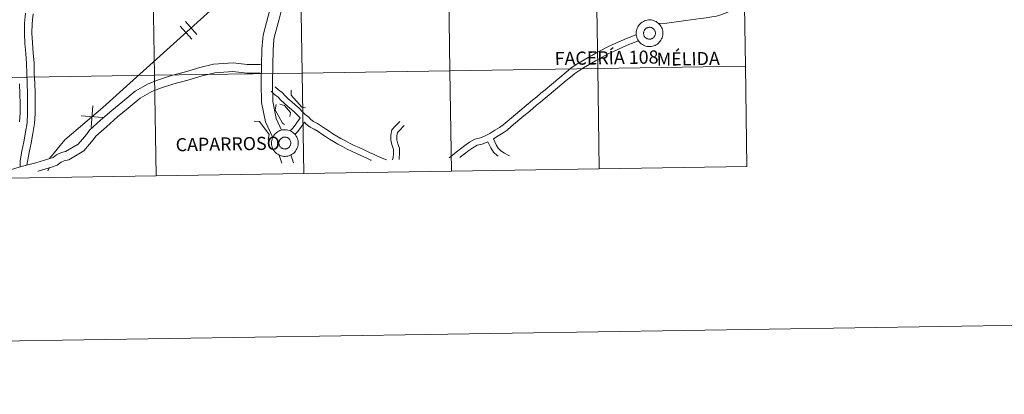
# Model space of a CAD drawing. Units: metres. Extents: x 607147 to 611649, y 4691847 to 4694887.
# Drawn here: x 608139 to 608413, y 4691847 to 4691951 of the extents above; entities that cross this region are included whole.
import ezdxf
from ezdxf.enums import TextEntityAlignment as Align

# ---------------------------------------------------------------- set-up
doc = ezdxf.new("R2010")
doc.units = ezdxf.units.M
doc.header["$MEASUREMENT"] = 0
doc.layers.add('Level 63', color=7, linetype='Continuous', lineweight=0)
doc.styles.add('Arial', font='ARIAL.TTF', dxfattribs={"height": 0.2})

msp = doc.modelspace()

# ---------------------------------------------------------------- linework, layer by layer
at = {"layer": 'Level 63', "linetype": 'Continuous', "lineweight": 0}
for points in [[(607194.07, 4691847.44), (607147.48, 4694817.06), (611601.93, 4694886.92), (611648.51, 4691917.31), (607194.07, 4691847.44)], [(608217.33, 4691964.37), (608217.77, 4691936.51), (608176.79, 4691935.87), (608176.35, 4691963.73), (608217.33, 4691964.37)], [(608258.31, 4691965.01), (608258.75, 4691937.15), (608217.77, 4691936.51), (608217.33, 4691964.37), (608258.31, 4691965.01)], [(608299.29, 4691965.66), (608299.73, 4691937.8), (608258.75, 4691937.15), (608258.31, 4691965.01), (608299.29, 4691965.66)], [(608340.28, 4691966.3), (608340.71, 4691938.44), (608299.73, 4691937.8), (608299.29, 4691965.66), (608340.28, 4691966.3)], [(608176.35, 4691963.73), (608176.79, 4691935.87), (608135.81, 4691935.23), (608135.37, 4691963.09), (608176.35, 4691963.73)], [(608310.4, 4691947.52), (608310.42, 4691947.89), (608310.47, 4691948.25), (608310.56, 4691948.61), (608310.69, 4691948.96), (608310.84, 4691949.29), (608311.03, 4691949.61), (608311.25, 4691949.91), (608311.5, 4691950.18), (608311.78, 4691950.42), (608312.08, 4691950.64), (608312.4, 4691950.83), (608312.73, 4691950.98), (608313.08, 4691951.1), (608313.44, 4691951.19), (608313.81, 4691951.23), (608314.17, 4691951.25), (608314.54, 4691951.22), (608314.91, 4691951.16), (608315.26, 4691951.06), (608315.61, 4691950.93), (608315.94, 4691950.76), (608316.25, 4691950.56), (608316.54, 4691950.33), (608316.8, 4691950.08), (608317.04, 4691949.8), (608317.25, 4691949.49), (608317.43, 4691949.17), (608317.58, 4691948.83), (608317.69, 4691948.48), (608317.76, 4691948.12), (608317.8, 4691947.75), (608317.81, 4691947.38), (608317.77, 4691947.01), (608317.7, 4691946.65), (608317.59, 4691946.3), (608317.45, 4691945.96), (608317.28, 4691945.63), (608317.07, 4691945.33), (608316.83, 4691945.04), (608316.57, 4691944.78), (608316.29, 4691944.55), (608315.98, 4691944.35), (608315.65, 4691944.18), (608315.31, 4691944.04), (608314.95, 4691943.94), (608314.59, 4691943.87), (608314.22, 4691943.84), (608313.85, 4691943.85), (608313.49, 4691943.89), (608313.13, 4691943.97), (608312.77, 4691944.09), (608312.44, 4691944.24), (608312.12, 4691944.42), (608311.81, 4691944.63), (608311.54, 4691944.88), (608311.28, 4691945.15), (608311.06, 4691945.44), (608310.87, 4691945.75), (608310.7, 4691946.09), (608310.57, 4691946.43), (608310.48, 4691946.79), (608310.42, 4691947.15), (608310.4, 4691947.52)], [(608310.4, 4691947.52), (608310.42, 4691947.89), (608310.47, 4691948.25), (608310.56, 4691948.61), (608310.69, 4691948.96), (608310.84, 4691949.29), (608311.03, 4691949.61), (608311.25, 4691949.91), (608311.5, 4691950.18), (608311.78, 4691950.42), (608312.08, 4691950.64), (608312.4, 4691950.83), (608312.73, 4691950.98), (608313.08, 4691951.1), (608313.44, 4691951.19), (608313.81, 4691951.23), (608314.17, 4691951.25), (608314.54, 4691951.22), (608314.91, 4691951.16), (608315.26, 4691951.06), (608315.61, 4691950.93), (608315.94, 4691950.76), (608316.25, 4691950.56), (608316.54, 4691950.33), (608316.8, 4691950.08), (608317.04, 4691949.8), (608317.25, 4691949.49), (608317.43, 4691949.17), (608317.58, 4691948.83), (608317.69, 4691948.48), (608317.76, 4691948.12), (608317.8, 4691947.75), (608317.81, 4691947.38), (608317.77, 4691947.01), (608317.7, 4691946.65), (608317.59, 4691946.3), (608317.45, 4691945.96), (608317.28, 4691945.63), (608317.07, 4691945.33), (608316.83, 4691945.04), (608316.57, 4691944.78), (608316.29, 4691944.55), (608315.98, 4691944.35), (608315.65, 4691944.18), (608315.31, 4691944.04), (608314.95, 4691943.94), (608314.59, 4691943.87), (608314.22, 4691943.84), (608313.85, 4691943.85), (608313.49, 4691943.89), (608313.13, 4691943.97), (608312.77, 4691944.09), (608312.44, 4691944.24), (608312.12, 4691944.42), (608311.81, 4691944.63), (608311.54, 4691944.88), (608311.28, 4691945.15), (608311.06, 4691945.44), (608310.87, 4691945.75), (608310.7, 4691946.09), (608310.57, 4691946.43), (608310.48, 4691946.79), (608310.42, 4691947.15), (608310.4, 4691947.52)], [(608312.49, 4691947.88), (608312.53, 4691948.04), (608312.59, 4691948.19), (608312.66, 4691948.34), (608312.75, 4691948.48), (608312.85, 4691948.61), (608312.96, 4691948.73), (608313.09, 4691948.84), (608313.22, 4691948.93), (608313.36, 4691949.01), (608313.51, 4691949.08), (608313.67, 4691949.13), (608313.83, 4691949.17), (608313.99, 4691949.19), (608314.15, 4691949.19), (608314.32, 4691949.18), (608314.48, 4691949.15), (608314.64, 4691949.1), (608314.79, 4691949.04), (608314.94, 4691948.97), (608315.07, 4691948.88), (608315.2, 4691948.77), (608315.32, 4691948.66), (608315.43, 4691948.53), (608315.52, 4691948.4), (608315.59, 4691948.25), (608315.66, 4691948.1), (608315.71, 4691947.94), (608315.74, 4691947.78), (608315.75, 4691947.62), (608315.75, 4691947.45), (608315.73, 4691947.29), (608315.7, 4691947.13), (608315.65, 4691946.97), (608315.59, 4691946.82), (608315.51, 4691946.68), (608315.41, 4691946.54), (608315.31, 4691946.42), (608315.19, 4691946.3), (608315.06, 4691946.2), (608314.92, 4691946.11), (608314.77, 4691946.04), (608314.62, 4691945.98), (608314.46, 4691945.93), (608314.3, 4691945.91), (608314.14, 4691945.9), (608313.97, 4691945.9), (608313.81, 4691945.92), (608313.65, 4691945.96), (608313.49, 4691946.01), (608313.35, 4691946.08), (608313.2, 4691946.16), (608313.07, 4691946.26), (608312.95, 4691946.37), (608312.84, 4691946.49), (608312.74, 4691946.62), (608312.65, 4691946.76), (608312.58, 4691946.91), (608312.53, 4691947.07), (608312.49, 4691947.23), (608312.47, 4691947.39), (608312.46, 4691947.55), (608312.47, 4691947.72), (608312.49, 4691947.88)], [(608312.49, 4691947.88), (608312.53, 4691948.04), (608312.59, 4691948.19), (608312.66, 4691948.34), (608312.75, 4691948.48), (608312.85, 4691948.61), (608312.96, 4691948.73), (608313.09, 4691948.84), (608313.22, 4691948.93), (608313.36, 4691949.01), (608313.51, 4691949.08), (608313.67, 4691949.13), (608313.83, 4691949.17), (608313.99, 4691949.19), (608314.15, 4691949.19), (608314.32, 4691949.18), (608314.48, 4691949.15), (608314.64, 4691949.1), (608314.79, 4691949.04), (608314.94, 4691948.97), (608315.07, 4691948.88), (608315.2, 4691948.77), (608315.32, 4691948.66), (608315.43, 4691948.53), (608315.52, 4691948.4), (608315.59, 4691948.25), (608315.66, 4691948.1), (608315.71, 4691947.94), (608315.74, 4691947.78), (608315.75, 4691947.62), (608315.75, 4691947.45), (608315.73, 4691947.29), (608315.7, 4691947.13), (608315.65, 4691946.97), (608315.59, 4691946.82), (608315.51, 4691946.68), (608315.41, 4691946.54), (608315.31, 4691946.42), (608315.19, 4691946.3), (608315.06, 4691946.2), (608314.92, 4691946.11), (608314.77, 4691946.04), (608314.62, 4691945.98), (608314.46, 4691945.93), (608314.3, 4691945.91), (608314.14, 4691945.9), (608313.97, 4691945.9), (608313.81, 4691945.92), (608313.65, 4691945.96), (608313.49, 4691946.01), (608313.35, 4691946.08), (608313.2, 4691946.16), (608313.07, 4691946.26), (608312.95, 4691946.37), (608312.84, 4691946.49), (608312.74, 4691946.62), (608312.65, 4691946.76), (608312.58, 4691946.91), (608312.53, 4691947.07), (608312.49, 4691947.23), (608312.47, 4691947.39), (608312.46, 4691947.55), (608312.47, 4691947.72), (608312.49, 4691947.88)], [(608258.75, 4691937.15), (608259.19, 4691909.29), (608218.21, 4691908.65), (608217.77, 4691936.51), (608258.75, 4691937.15)], [(608299.73, 4691937.8), (608300.17, 4691909.94), (608259.19, 4691909.29), (608258.75, 4691937.15), (608299.73, 4691937.8)], [(608340.71, 4691938.44), (608341.15, 4691910.58), (608300.17, 4691909.94), (608299.73, 4691937.8), (608340.71, 4691938.44)], [(608176.79, 4691935.87), (608177.23, 4691908.01), (608136.25, 4691907.37), (608135.81, 4691935.23), (608176.79, 4691935.87)], [(608217.77, 4691936.51), (608218.21, 4691908.65), (608177.23, 4691908.01), (608176.79, 4691935.87), (608217.77, 4691936.51)], [(608209.25, 4691917.07), (608209.27, 4691917.44), (608209.32, 4691917.8), (608209.41, 4691918.16), (608209.53, 4691918.51), (608209.69, 4691918.84), (608209.88, 4691919.16), (608210.1, 4691919.45), (608210.35, 4691919.73), (608210.63, 4691919.97), (608210.93, 4691920.19), (608211.25, 4691920.38), (608211.58, 4691920.53), (608211.93, 4691920.65), (608212.29, 4691920.73), (608212.65, 4691920.78), (608213.02, 4691920.79), (608213.39, 4691920.77), (608213.76, 4691920.71), (608214.11, 4691920.61), (608214.46, 4691920.48), (608214.79, 4691920.31), (608215.1, 4691920.11), (608215.39, 4691919.88), (608215.65, 4691919.63), (608215.89, 4691919.35), (608216.1, 4691919.04), (608216.28, 4691918.72), (608216.43, 4691918.38), (608216.54, 4691918.03), (608216.61, 4691917.67), (608216.65, 4691917.3), (608216.65, 4691916.93), (608216.62, 4691916.56), (608216.55, 4691916.2), (608216.44, 4691915.85), (608216.3, 4691915.51), (608216.13, 4691915.18), (608215.92, 4691914.87), (608215.68, 4691914.59), (608215.42, 4691914.33), (608215.13, 4691914.1), (608214.83, 4691913.9), (608214.5, 4691913.73), (608214.15, 4691913.59), (608213.8, 4691913.49), (608213.44, 4691913.42), (608213.07, 4691913.39), (608212.7, 4691913.4), (608212.33, 4691913.44), (608211.97, 4691913.52), (608211.62, 4691913.64), (608211.29, 4691913.79), (608210.96, 4691913.97), (608210.66, 4691914.18), (608210.39, 4691914.43), (608210.13, 4691914.69), (608209.91, 4691914.99), (608209.71, 4691915.3), (608209.55, 4691915.63), (608209.42, 4691915.98), (608209.33, 4691916.34), (608209.27, 4691916.7), (608209.25, 4691917.07)], [(608209.25, 4691917.07), (608209.27, 4691917.44), (608209.32, 4691917.8), (608209.41, 4691918.16), (608209.53, 4691918.51), (608209.69, 4691918.84), (608209.88, 4691919.16), (608210.1, 4691919.45), (608210.35, 4691919.73), (608210.63, 4691919.97), (608210.93, 4691920.19), (608211.25, 4691920.38), (608211.58, 4691920.53), (608211.93, 4691920.65), (608212.29, 4691920.73), (608212.65, 4691920.78), (608213.02, 4691920.79), (608213.39, 4691920.77), (608213.76, 4691920.71), (608214.11, 4691920.61), (608214.46, 4691920.48), (608214.79, 4691920.31), (608215.1, 4691920.11), (608215.39, 4691919.88), (608215.65, 4691919.63), (608215.89, 4691919.35), (608216.1, 4691919.04), (608216.28, 4691918.72), (608216.43, 4691918.38), (608216.54, 4691918.03), (608216.61, 4691917.67), (608216.65, 4691917.3), (608216.65, 4691916.93), (608216.62, 4691916.56), (608216.55, 4691916.2), (608216.44, 4691915.85), (608216.3, 4691915.51), (608216.13, 4691915.18), (608215.92, 4691914.87), (608215.68, 4691914.59), (608215.42, 4691914.33), (608215.13, 4691914.1), (608214.83, 4691913.9), (608214.5, 4691913.73), (608214.15, 4691913.59), (608213.8, 4691913.49), (608213.44, 4691913.42), (608213.07, 4691913.39), (608212.7, 4691913.4), (608212.33, 4691913.44), (608211.97, 4691913.52), (608211.62, 4691913.64), (608211.29, 4691913.79), (608210.96, 4691913.97), (608210.66, 4691914.18), (608210.39, 4691914.43), (608210.13, 4691914.69), (608209.91, 4691914.99), (608209.71, 4691915.3), (608209.55, 4691915.63), (608209.42, 4691915.98), (608209.33, 4691916.34), (608209.27, 4691916.7), (608209.25, 4691917.07)], [(608211.34, 4691917.43), (608211.38, 4691917.59), (608211.44, 4691917.74), (608211.51, 4691917.89), (608211.6, 4691918.03), (608211.7, 4691918.16), (608211.81, 4691918.28), (608211.93, 4691918.39), (608212.07, 4691918.48), (608212.21, 4691918.56), (608212.36, 4691918.63), (608212.52, 4691918.68), (608212.68, 4691918.72), (608212.84, 4691918.74), (608213, 4691918.74), (608213.17, 4691918.73), (608213.33, 4691918.7), (608213.49, 4691918.65), (608213.64, 4691918.59), (608213.79, 4691918.51), (608213.92, 4691918.42), (608214.05, 4691918.32), (608214.17, 4691918.21), (608214.27, 4691918.08), (608214.37, 4691917.94), (608214.44, 4691917.8), (608214.51, 4691917.65), (608214.55, 4691917.49), (608214.59, 4691917.33), (608214.6, 4691917.17), (608214.6, 4691917), (608214.58, 4691916.84), (608214.55, 4691916.68), (608214.5, 4691916.52), (608214.43, 4691916.37), (608214.36, 4691916.22), (608214.26, 4691916.09), (608214.16, 4691915.96), (608214.04, 4691915.85), (608213.91, 4691915.75), (608213.77, 4691915.66), (608213.62, 4691915.59), (608213.47, 4691915.53), (608213.31, 4691915.48), (608213.15, 4691915.45), (608212.99, 4691915.44), (608212.82, 4691915.45), (608212.66, 4691915.47), (608212.5, 4691915.51), (608212.34, 4691915.56), (608212.19, 4691915.63), (608212.05, 4691915.71), (608211.92, 4691915.81), (608211.8, 4691915.92), (608211.69, 4691916.04), (608211.59, 4691916.17), (608211.5, 4691916.31), (608211.43, 4691916.46), (608211.38, 4691916.61), (608211.34, 4691916.77), (608211.31, 4691916.94), (608211.31, 4691917.1), (608211.31, 4691917.26), (608211.34, 4691917.43)], [(608211.34, 4691917.43), (608211.38, 4691917.59), (608211.44, 4691917.74), (608211.51, 4691917.89), (608211.6, 4691918.03), (608211.7, 4691918.16), (608211.81, 4691918.28), (608211.93, 4691918.39), (608212.07, 4691918.48), (608212.21, 4691918.56), (608212.36, 4691918.63), (608212.52, 4691918.68), (608212.68, 4691918.72), (608212.84, 4691918.74), (608213, 4691918.74), (608213.17, 4691918.73), (608213.33, 4691918.7), (608213.49, 4691918.65), (608213.64, 4691918.59), (608213.79, 4691918.51), (608213.92, 4691918.42), (608214.05, 4691918.32), (608214.17, 4691918.21), (608214.27, 4691918.08), (608214.37, 4691917.94), (608214.44, 4691917.8), (608214.51, 4691917.65), (608214.55, 4691917.49), (608214.59, 4691917.33), (608214.6, 4691917.17), (608214.6, 4691917), (608214.58, 4691916.84), (608214.55, 4691916.68), (608214.5, 4691916.52), (608214.43, 4691916.37), (608214.36, 4691916.22), (608214.26, 4691916.09), (608214.16, 4691915.96), (608214.04, 4691915.85), (608213.91, 4691915.75), (608213.77, 4691915.66), (608213.62, 4691915.59), (608213.47, 4691915.53), (608213.31, 4691915.48), (608213.15, 4691915.45), (608212.99, 4691915.44), (608212.82, 4691915.45), (608212.66, 4691915.47), (608212.5, 4691915.51), (608212.34, 4691915.56), (608212.19, 4691915.63), (608212.05, 4691915.71), (608211.92, 4691915.81), (608211.8, 4691915.92), (608211.69, 4691916.04), (608211.59, 4691916.17), (608211.5, 4691916.31), (608211.43, 4691916.46), (608211.38, 4691916.61), (608211.34, 4691916.77), (608211.31, 4691916.94), (608211.31, 4691917.1), (608211.31, 4691917.26), (608211.34, 4691917.43)]]:
    msp.add_lwpolyline(points, close=True, dxfattribs=at)
for points in [[(608218.02, 4692003.77), (608217.8, 4691999.08), (608217.54, 4691998.05), (608216.21, 4691993.82), (608214.6, 4691988.79), (608213.44, 4691983.69), (608212.45, 4691978.78), (608211.67, 4691973.79), (608211.49, 4691968.67), (608211.35, 4691963.88), (608211.01, 4691962.39), (608209.69, 4691957.41), (608208.35, 4691952.23), (608206.97, 4691947), (608206.83, 4691946.09), (608206.59, 4691943.13), (608206.46, 4691938.65), (608206.4, 4691933.7), (608206.47, 4691928.3), (608207.54, 4691922.94), (608209.58, 4691918.59)], [(608218.02, 4692003.77), (608217.8, 4691999.08), (608217.54, 4691998.05), (608216.21, 4691993.82), (608214.6, 4691988.79), (608213.44, 4691983.69), (608212.45, 4691978.78), (608211.67, 4691973.79), (608211.49, 4691968.67), (608211.35, 4691963.88), (608211.01, 4691962.39), (608209.69, 4691957.41), (608208.35, 4691952.23), (608206.97, 4691947), (608206.83, 4691946.09), (608206.59, 4691943.13), (608206.46, 4691938.65), (608206.4, 4691933.7), (608206.47, 4691928.3), (608207.54, 4691922.94), (608209.58, 4691918.59)], [(608211.53, 4691969.96), (608192.32, 4691953.83), (608162.43, 4691926.99), (608151.95, 4691918.01), (608147.7, 4691912.79)], [(608211.53, 4691969.96), (608192.32, 4691953.83), (608162.43, 4691926.99), (608151.95, 4691918.01), (608147.7, 4691912.79)], [(608213.38, 4691959.16), (608212.71, 4691956.62), (608211.36, 4691951.44), (608210.02, 4691946.38), (608209.93, 4691945.74), (608209.7, 4691942.95), (608209.57, 4691938.59), (608209.51, 4691933.7), (608209.58, 4691928.63), (608210.52, 4691923.92), (608212.05, 4691920.67)], [(608213.38, 4691959.16), (608212.71, 4691956.62), (608211.36, 4691951.44), (608210.02, 4691946.38), (608209.93, 4691945.74), (608209.7, 4691942.95), (608209.57, 4691938.59), (608209.51, 4691933.7), (608209.58, 4691928.63), (608210.52, 4691923.92), (608212.05, 4691920.67)], [(608316.61, 4691950.25), (608318.96, 4691950.33), (608320.24, 4691950.49), (608321.6, 4691950.73), (608322.91, 4691950.91), (608324.22, 4691951.07), (608325.57, 4691951.28), (608326.94, 4691951.48), (608328.38, 4691951.65), (608329.87, 4691951.83), (608331.41, 4691952.05), (608332.67, 4691952.31), (608333.91, 4691952.68), (608335.1, 4691953.09), (608336.26, 4691953.53), (608337.42, 4691953.95), (608338.63, 4691954.36), (608339.78, 4691954.75)], [(608316.61, 4691950.25), (608318.96, 4691950.33), (608320.24, 4691950.49), (608321.6, 4691950.73), (608322.91, 4691950.91), (608324.22, 4691951.07), (608325.57, 4691951.28), (608326.94, 4691951.48), (608328.38, 4691951.65), (608329.87, 4691951.83), (608331.41, 4691952.05), (608332.67, 4691952.31), (608333.91, 4691952.68), (608335.1, 4691953.09), (608336.26, 4691953.53), (608337.42, 4691953.95), (608338.63, 4691954.36), (608339.78, 4691954.75)], [(608141, 4691953.14), (608140.73, 4691950.34), (608140.7, 4691947.51), (608140.81, 4691944.73), (608141.07, 4691941.94), (608141.3, 4691939.16), (608141.35, 4691936.37), (608141.47, 4691933.58), (608141.55, 4691930.79), (608141.58, 4691927.97), (608141.6, 4691925.35), (608141.44, 4691922.73), (608141, 4691920.1), (608140.5, 4691917.47), (608139.99, 4691914.83), (608139.49, 4691912.2), (608139.48, 4691910.48)], [(608141, 4691953.14), (608140.73, 4691950.34), (608140.7, 4691947.51), (608140.81, 4691944.73), (608141.07, 4691941.94), (608141.3, 4691939.16), (608141.35, 4691936.37), (608141.47, 4691933.58), (608141.55, 4691930.79), (608141.58, 4691927.97), (608141.6, 4691925.35), (608141.44, 4691922.73), (608141, 4691920.1), (608140.5, 4691917.47), (608139.99, 4691914.83), (608139.49, 4691912.2), (608139.48, 4691910.48)], [(608143.09, 4691952.96), (608142.83, 4691950.23), (608142.8, 4691947.55), (608142.91, 4691944.87), (608143.16, 4691942.13), (608143.4, 4691939.26), (608143.45, 4691936.43), (608143.56, 4691933.65), (608143.65, 4691930.83), (608143.67, 4691927.99), (608143.69, 4691925.3), (608143.53, 4691922.49), (608143.06, 4691919.73), (608142.56, 4691917.07), (608142.05, 4691914.44), (608141.39, 4691910.99)], [(608143.09, 4691952.96), (608142.83, 4691950.23), (608142.8, 4691947.55), (608142.91, 4691944.87), (608143.16, 4691942.13), (608143.4, 4691939.26), (608143.45, 4691936.43), (608143.56, 4691933.65), (608143.65, 4691930.83), (608143.67, 4691927.99), (608143.69, 4691925.3), (608143.53, 4691922.49), (608143.06, 4691919.73), (608142.56, 4691917.07), (608142.05, 4691914.44), (608141.39, 4691910.99)], [(608185.35, 4691950.8), (608188.55, 4691947.23)], [(608185.35, 4691950.8), (608188.55, 4691947.23)], [(608183.9, 4691949.49), (608187.11, 4691945.93)], [(608183.9, 4691949.49), (608187.11, 4691945.93)], [(608258.49, 4691912.98), (608259.33, 4691913.67), (608260.49, 4691914.58), (608261.65, 4691915.51), (608262.9, 4691916.45), (608264.15, 4691917.32), (608265.64, 4691918.18), (608267.19, 4691918.53), (608268.49, 4691919.05), (608269.81, 4691919.73), (608271.17, 4691920.65), (608272.51, 4691921.43), (608273.48, 4691922.1), (608274.6, 4691923.05), (608275.79, 4691924.05), (608276.97, 4691925.05), (608278.13, 4691926.02), (608279.3, 4691927), (608280.47, 4691927.97), (608281.64, 4691928.94), (608282.81, 4691929.91), (608283.98, 4691930.88), (608285.15, 4691931.85), (608286.32, 4691932.83), (608287.49, 4691933.8), (608288.65, 4691934.77), (608289.83, 4691935.76), (608291.01, 4691936.78), (608292.28, 4691937.81), (608293.76, 4691938.84), (608294.84, 4691939.51), (608295.99, 4691940.18), (608297.13, 4691940.83), (608298.29, 4691941.49), (608299.51, 4691942.16), (608300.75, 4691942.83), (608302.02, 4691943.48), (608303.33, 4691944.14), (608304.75, 4691944.79), (608306.21, 4691945.41), (608307.7, 4691946.04), (608310.44, 4691947.11)], [(608258.49, 4691912.98), (608259.33, 4691913.67), (608260.49, 4691914.58), (608261.65, 4691915.51), (608262.9, 4691916.45), (608264.15, 4691917.32), (608265.64, 4691918.18), (608267.19, 4691918.53), (608268.49, 4691919.05), (608269.81, 4691919.73), (608271.17, 4691920.65), (608272.51, 4691921.43), (608273.48, 4691922.1), (608274.6, 4691923.05), (608275.79, 4691924.05), (608276.97, 4691925.05), (608278.13, 4691926.02), (608279.3, 4691927), (608280.47, 4691927.97), (608281.64, 4691928.94), (608282.81, 4691929.91), (608283.98, 4691930.88), (608285.15, 4691931.85), (608286.32, 4691932.83), (608287.49, 4691933.8), (608288.65, 4691934.77), (608289.83, 4691935.76), (608291.01, 4691936.78), (608292.28, 4691937.81), (608293.76, 4691938.84), (608294.84, 4691939.51), (608295.99, 4691940.18), (608297.13, 4691940.83), (608298.29, 4691941.49), (608299.51, 4691942.16), (608300.75, 4691942.83), (608302.02, 4691943.48), (608303.33, 4691944.14), (608304.75, 4691944.79), (608306.21, 4691945.41), (608307.7, 4691946.04), (608310.44, 4691947.11)], [(608270.79, 4691918.22), (608272.13, 4691919.13), (608273.47, 4691919.91), (608274.58, 4691920.67), (608275.77, 4691921.68), (608276.95, 4691922.68), (608278.13, 4691923.68), (608279.28, 4691924.64), (608280.45, 4691925.61), (608281.62, 4691926.59), (608282.79, 4691927.56), (608283.96, 4691928.53), (608285.13, 4691929.5), (608286.3, 4691930.47), (608287.47, 4691931.45), (608288.63, 4691932.42), (608289.81, 4691933.39), (608290.99, 4691934.39), (608292.17, 4691935.4), (608293.36, 4691936.38), (608294.75, 4691937.34), (608295.77, 4691937.97), (608296.88, 4691938.62), (608298.02, 4691939.27), (608299.17, 4691939.92), (608300.37, 4691940.58), (608301.58, 4691941.23), (608302.84, 4691941.88), (608304.11, 4691942.52), (608305.48, 4691943.15), (608306.91, 4691943.76), (608308.37, 4691944.37), (608311.08, 4691945.43)], [(608270.79, 4691918.22), (608272.13, 4691919.13), (608273.47, 4691919.91), (608274.58, 4691920.67), (608275.77, 4691921.68), (608276.95, 4691922.68), (608278.13, 4691923.68), (608279.28, 4691924.64), (608280.45, 4691925.61), (608281.62, 4691926.59), (608282.79, 4691927.56), (608283.96, 4691928.53), (608285.13, 4691929.5), (608286.3, 4691930.47), (608287.47, 4691931.45), (608288.63, 4691932.42), (608289.81, 4691933.39), (608290.99, 4691934.39), (608292.17, 4691935.4), (608293.36, 4691936.38), (608294.75, 4691937.34), (608295.77, 4691937.97), (608296.88, 4691938.62), (608298.02, 4691939.27), (608299.17, 4691939.92), (608300.37, 4691940.58), (608301.58, 4691941.23), (608302.84, 4691941.88), (608304.11, 4691942.52), (608305.48, 4691943.15), (608306.91, 4691943.76), (608308.37, 4691944.37), (608311.08, 4691945.43)], [(608206.19, 4691938.9), (608202.49, 4691938.86), (608198.62, 4691939.32), (608197.22, 4691939.28), (608193.19, 4691938.94), (608189.39, 4691938.01), (608185.43, 4691936.83), (608181.46, 4691935.85), (608177.64, 4691934.57), (608174.99, 4691933.52), (608171.47, 4691931.47), (608167.99, 4691928.6), (608164.99, 4691926.15), (608161.84, 4691923.4), (608158.77, 4691920.67), (608157.89, 4691919.5), (608155.57, 4691916.76), (608152.13, 4691914.71), (608150.99, 4691914.47), (608149.64, 4691913.83), (608148.65, 4691913.13), (608147.49, 4691912.72), (608143.87, 4691911.63), (608140.13, 4691910.66), (608136.17, 4691909.51)], [(608206.19, 4691938.9), (608202.49, 4691938.86), (608198.62, 4691939.32), (608197.22, 4691939.28), (608193.19, 4691938.94), (608189.39, 4691938.01), (608185.43, 4691936.83), (608181.46, 4691935.85), (608177.64, 4691934.57), (608174.99, 4691933.52), (608171.47, 4691931.47), (608167.99, 4691928.6), (608164.99, 4691926.15), (608161.84, 4691923.4), (608158.77, 4691920.67), (608157.89, 4691919.5), (608155.57, 4691916.76), (608152.13, 4691914.71), (608150.99, 4691914.47), (608149.64, 4691913.83), (608148.65, 4691913.13), (608147.49, 4691912.72), (608143.87, 4691911.63), (608140.13, 4691910.66), (608136.17, 4691909.51)], [(608206.22, 4691936.51), (608202.37, 4691936.47), (608198.52, 4691936.92), (608197.36, 4691936.88), (608193.57, 4691936.57), (608190.02, 4691935.7), (608186.07, 4691934.51), (608182.12, 4691933.55), (608178.46, 4691932.32), (608176.04, 4691931.36), (608172.84, 4691929.5), (608169.51, 4691926.75), (608166.53, 4691924.32), (608163.43, 4691921.61), (608160.54, 4691919.03), (608159.77, 4691918.01), (608157.14, 4691914.9), (608153.01, 4691912.45), (608151.75, 4691912.19), (608150.85, 4691911.76), (608149.75, 4691910.98), (608148.23, 4691910.45), (608144.51, 4691909.32), (608144.45, 4691909.31)], [(608206.22, 4691936.51), (608202.37, 4691936.47), (608198.52, 4691936.92), (608197.36, 4691936.88), (608193.57, 4691936.57), (608190.02, 4691935.7), (608186.07, 4691934.51), (608182.12, 4691933.55), (608178.46, 4691932.32), (608176.04, 4691931.36), (608172.84, 4691929.5), (608169.51, 4691926.75), (608166.53, 4691924.32), (608163.43, 4691921.61), (608160.54, 4691919.03), (608159.77, 4691918.01), (608157.14, 4691914.9), (608153.01, 4691912.45), (608151.75, 4691912.19), (608150.85, 4691911.76), (608149.75, 4691910.98), (608148.23, 4691910.45), (608144.51, 4691909.32), (608144.45, 4691909.31)], [(608259.19, 4691909.29), (608258.75, 4691937.15), (608217.77, 4691936.51), (608218.21, 4691908.65)], [(608300.17, 4691909.94), (608299.73, 4691937.8), (608258.75, 4691937.15), (608259.19, 4691909.29)], [(608341.15, 4691910.58), (608340.71, 4691938.44), (608299.73, 4691937.8), (608300.17, 4691909.94)], [(608177.23, 4691908.01), (608176.79, 4691935.87), (608135.81, 4691935.23), (608136.25, 4691907.37)], [(608218.21, 4691908.65), (608217.77, 4691936.51), (608176.79, 4691935.87), (608177.23, 4691908.01)], [(608139.37, 4691933.51), (608139.45, 4691930.75), (608139.48, 4691927.95), (608139.5, 4691925.41), (608139.35, 4691922.97)], [(608139.37, 4691933.51), (608139.45, 4691930.75), (608139.48, 4691927.95), (608139.5, 4691925.41), (608139.35, 4691922.97)], [(608209.12, 4691931.45), (608210.1, 4691930.59), (608211.05, 4691929.84), (608211.88, 4691929.02), (608212.75, 4691928.16), (608213.75, 4691927.26), (608214.76, 4691926.41), (608215.73, 4691925.56), (608216.56, 4691924.72), (608217.17, 4691924.04)], [(608209.12, 4691931.45), (608210.1, 4691930.59), (608211.05, 4691929.84), (608211.88, 4691929.02), (608212.75, 4691928.16), (608213.75, 4691927.26), (608214.76, 4691926.41), (608215.73, 4691925.56), (608216.56, 4691924.72), (608217.17, 4691924.04)], [(608210.22, 4691932.71), (608211.17, 4691931.88), (608212.16, 4691931.09), (608213.05, 4691930.22), (608213.9, 4691929.38), (608214.85, 4691928.53), (608215.85, 4691927.69), (608216.89, 4691926.78), (608217.78, 4691925.86), (608218.55, 4691925.01), (608219.63, 4691924.27)], [(608210.22, 4691932.71), (608211.17, 4691931.88), (608212.16, 4691931.09), (608213.05, 4691930.22), (608213.9, 4691929.38), (608214.85, 4691928.53), (608215.85, 4691927.69), (608216.89, 4691926.78), (608217.78, 4691925.86), (608218.55, 4691925.01), (608219.63, 4691924.27)], [(608214.67, 4691931.8), (608214.71, 4691930.41), (608217.63, 4691927), (608218.65, 4691926.86)], [(608214.67, 4691931.8), (608214.71, 4691930.41), (608217.63, 4691927), (608218.65, 4691926.86)], [(608159.66, 4691927.4), (608159.19, 4691921.43)], [(608159.66, 4691927.4), (608159.19, 4691921.43)], [(608210.52, 4691927.77), (608210.24, 4691926.32), (608212.3, 4691922.57), (608212.86, 4691922.2)], [(608210.52, 4691927.77), (608210.24, 4691926.32), (608212.3, 4691922.57), (608212.86, 4691922.2)], [(608211.54, 4691927.89), (608212.85, 4691927.52), (608214.47, 4691925.52), (608214.3, 4691924.43)], [(608211.54, 4691927.89), (608212.85, 4691927.52), (608214.47, 4691925.52), (608214.3, 4691924.43)], [(608156.44, 4691924.65), (608162.41, 4691924.18)], [(608156.44, 4691924.65), (608162.41, 4691924.18)], [(608204.48, 4691923.19), (608205.95, 4691923.08), (608208.64, 4691919.44), (608208.36, 4691918.06)], [(608204.48, 4691923.19), (608205.95, 4691923.08), (608208.64, 4691919.44), (608208.36, 4691918.06)], [(608214.39, 4691920.49), (608215.21, 4691921.33), (608215.98, 4691922.35), (608217.17, 4691924.04)], [(608214.39, 4691920.49), (608215.21, 4691921.33), (608215.98, 4691922.35), (608217.17, 4691924.04)], [(608219.63, 4691924.27), (608220.13, 4691923.64), (608220.93, 4691923.03), (608222.01, 4691922.5), (608223.15, 4691921.76), (608224.2, 4691921.06), (608225.22, 4691920.4), (608226.29, 4691919.68), (608227.38, 4691919.04), (608228.52, 4691918.39), (608229.76, 4691917.71), (608231.05, 4691917), (608232.19, 4691916.44), (608233.54, 4691915.84), (608234.98, 4691915.18), (608236.41, 4691914.51), (608237.55, 4691913.98), (608238.69, 4691913.45), (608239.93, 4691912.93), (608241.17, 4691912.42)], [(608219.63, 4691924.27), (608220.13, 4691923.64), (608220.93, 4691923.03), (608222.01, 4691922.5), (608223.15, 4691921.76), (608224.2, 4691921.06), (608225.22, 4691920.4), (608226.29, 4691919.68), (608227.38, 4691919.04), (608228.52, 4691918.39), (608229.76, 4691917.71), (608231.05, 4691917), (608232.19, 4691916.44), (608233.54, 4691915.84), (608234.98, 4691915.18), (608236.41, 4691914.51), (608237.55, 4691913.98), (608238.69, 4691913.45), (608239.93, 4691912.93), (608241.17, 4691912.42)], [(608215.76, 4691919.49), (608216.49, 4691920.23), (608217.34, 4691921.37), (608218.42, 4691922.91)], [(608215.76, 4691919.49), (608216.49, 4691920.23), (608217.34, 4691921.37), (608218.42, 4691922.91)], [(608218.42, 4691922.91), (608218.86, 4691922.35), (608219.98, 4691921.5), (608221.12, 4691920.93), (608222.16, 4691920.26), (608223.21, 4691919.55), (608224.23, 4691918.9), (608225.33, 4691918.16), (608226.48, 4691917.49), (608227.65, 4691916.81), (608228.9, 4691916.14), (608230.22, 4691915.41), (608231.43, 4691914.81), (608232.8, 4691914.2), (608234.22, 4691913.55), (608235.65, 4691912.88), (608236.79, 4691912.35), (608236.93, 4691912.29)], [(608218.42, 4691922.91), (608218.86, 4691922.35), (608219.98, 4691921.5), (608221.12, 4691920.93), (608222.16, 4691920.26), (608223.21, 4691919.55), (608224.23, 4691918.9), (608225.33, 4691918.16), (608226.48, 4691917.49), (608227.65, 4691916.81), (608228.9, 4691916.14), (608230.22, 4691915.41), (608231.43, 4691914.81), (608232.8, 4691914.2), (608234.22, 4691913.55), (608235.65, 4691912.88), (608236.79, 4691912.35), (608236.93, 4691912.29)], [(608242.85, 4691912.48), (608243.03, 4691913.06), (608243.13, 4691914.22), (608243.09, 4691915.33), (608242.68, 4691916.39), (608242.33, 4691917.76), (608242.37, 4691919.25), (608242.66, 4691920.79), (608243.69, 4691921.88), (608244.55, 4691922.79), (608244.81, 4691923.07)], [(608242.85, 4691912.48), (608243.03, 4691913.06), (608243.13, 4691914.22), (608243.09, 4691915.33), (608242.68, 4691916.39), (608242.33, 4691917.76), (608242.37, 4691919.25), (608242.66, 4691920.79), (608243.69, 4691921.88), (608244.55, 4691922.79), (608244.81, 4691923.07)], [(608244.66, 4691912.54), (608244.7, 4691912.88), (608244.8, 4691914.18), (608244.76, 4691915.66), (608244.28, 4691916.9), (608244.01, 4691917.95), (608244.04, 4691919.07), (608244.22, 4691919.99), (608244.91, 4691920.73), (608245.77, 4691921.64), (608246.03, 4691921.92)], [(608244.66, 4691912.54), (608244.7, 4691912.88), (608244.8, 4691914.18), (608244.76, 4691915.66), (608244.28, 4691916.9), (608244.01, 4691917.95), (608244.04, 4691919.07), (608244.22, 4691919.99), (608244.91, 4691920.73), (608245.77, 4691921.64), (608246.03, 4691921.92)], [(608270.79, 4691918.22), (608271.53, 4691916.56), (608272.13, 4691915.68), (608272.9, 4691914.96), (608273.88, 4691914.29), (608274.88, 4691913.69), (608275.25, 4691913.52)], [(608270.79, 4691918.22), (608271.53, 4691916.56), (608272.13, 4691915.68), (608272.9, 4691914.96), (608273.88, 4691914.29), (608274.88, 4691913.69), (608275.25, 4691913.52)], [(608261.48, 4691913.08), (608261.6, 4691913.17), (608262.75, 4691914.09), (608263.95, 4691915), (608265.11, 4691915.8), (608266.3, 4691916.49), (608267.73, 4691916.81), (608269.3, 4691917.44)], [(608261.48, 4691913.08), (608261.6, 4691913.17), (608262.75, 4691914.09), (608263.95, 4691915), (608265.11, 4691915.8), (608266.3, 4691916.49), (608267.73, 4691916.81), (608269.3, 4691917.44)], [(608269.3, 4691917.44), (608270.06, 4691915.74), (608270.85, 4691914.58), (608271.84, 4691913.65), (608272.17, 4691913.42)], [(608269.3, 4691917.44), (608270.06, 4691915.74), (608270.85, 4691914.58), (608271.84, 4691913.65), (608272.17, 4691913.42)], [(608211.38, 4691913.75), (608212.11, 4691911.49)], [(608211.38, 4691913.75), (608212.11, 4691911.49)], [(608214.64, 4691913.81), (608215.35, 4691911.59)], [(608214.64, 4691913.81), (608215.35, 4691911.59)], [(608147.54, 4691910.2), (608147.19, 4691909.39)], [(608147.54, 4691910.2), (608147.19, 4691909.39)], [(608259.19, 4691909.29), (608300.17, 4691909.94)], [(608300.17, 4691909.94), (608341.15, 4691910.58)], [(608136.25, 4691907.37), (608177.23, 4691908.01)], [(608177.23, 4691908.01), (608218.21, 4691908.65)], [(608218.21, 4691908.65), (608259.19, 4691909.29)]]:
    msp.add_lwpolyline(points, dxfattribs=at)

# ---------------------------------------------------------------- texts
at = {"layer": 'Level 63', "linetype": 'Continuous', "lineweight": 0, "style": 'Arial'}
for s, height, p in [('FACERÍA 108', 3.6322, (608302.2, 4691940.74)), ('MÉLIDA', 3.632, (608324.85, 4691940.46)), ('CAPARROSO', 3.632, (608197.12, 4691916.85))]:
    msp.add_text(s, height=height, rotation=0.8995, dxfattribs=at).set_placement(p, align=Align.MIDDLE_CENTER)

doc.saveas('drawing.dxf')
